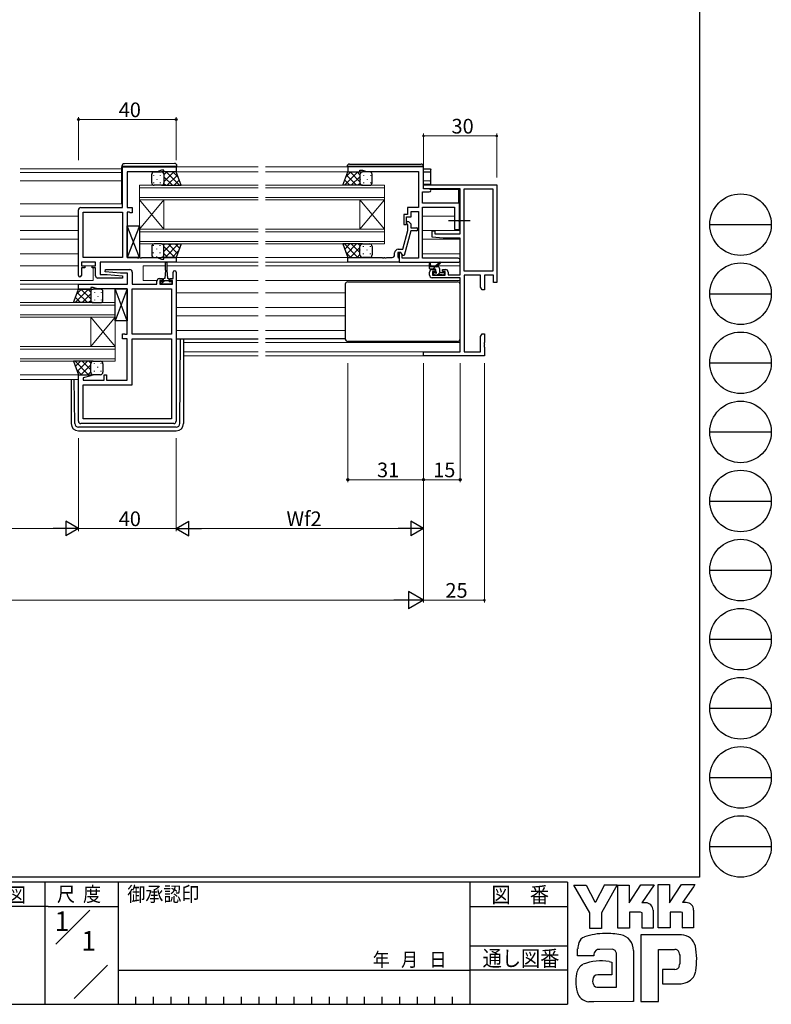
# Model space of a CAD drawing. Extents: x 0 to 1133, y 0 to 806.
# Drawn here: x 826 to 1133, y 0 to 403 of the extents above; entities that cross this region are included whole.
import ezdxf
from ezdxf.enums import TextEntityAlignment as Align

# ---------------------------------------------------------------- set-up
doc = ezdxf.new("R2010")
doc.units = 0
doc.linetypes.add('YCENTER_1', pattern=[13, 10, -1, 1, -1])
doc.layers.add('USER1', color=3, linetype='CONTINUOUS')
doc.layers.add('YKK_ZWAK', color=7, linetype='CONTINUOUS')
for name, color, linetype, lineweight in [('YKK_11', 7, 'CONTINUOUS', 30), ('YKK_12', 2, 'CONTINUOUS', 13), ('YKK_13', 4, 'CONTINUOUS', 30), ('YKK_D', 6, 'CONTINUOUS', 13)]:
    doc.layers.add(name, color=color, linetype=linetype, lineweight=lineweight)
doc.styles.get("Standard").update_dxf_attribs({"font": 'ROMANS.SHX', "bigfont": 'EXTFONT.SHX'})
doc.styles.add('YKK_OSSTYLE1', font='romans.shx', dxfattribs={"width": 0.9, "bigfont": 'EXTFONT.SHX'})

# ---------------------------------------------------------------- blocks, each defined once
blk = doc.blocks.new('A201')
at = {"layer": 'YKK_ZWAK', "color": 254, "linetype": 'Continuous'}
for p, q in [((571, 410), (571, 35)), ((571, 35), (21, 35)), ((544, 34), (21, 34)), ((437, 34), (437, 9)), ((452, 34), (452, 9)), ((524, 34), (524, 9)), ((544, 34), (544, 9)), ((548.59, 27.71), (545.31, 33.35)), ((545.31, 33.35), (547.82, 33.35)), ((547.82, 33.35), (549.62, 29.99)), ((551.6, 33.43), (549.77, 29.88)), ((554.19, 33.43), (550.95, 27.7)), ((551.6, 33.43), (554.19, 33.43)), ((554.33, 24.55), (554.33, 33.41)), ((554.33, 33.41), (556.63, 33.41)), ((556.63, 29.77), (559.04, 33.45)), ((556.63, 33.41), (556.63, 29.77)), ((559.04, 33.45), (561.77, 33.45)), ((561.77, 33.45), (559.24, 29.78)), ((562.55, 24.63), (562.55, 33.49)), ((562.55, 33.49), (564.89, 33.49)), ((564.89, 29.78), (567.34, 33.49)), ((564.89, 33.49), (564.89, 29.78)), ((567.34, 33.49), (570.04, 33.49)), ((569.77, 33.02), (567.54, 29.84)), ((570.04, 33.49), (569.77, 33.02)), ((549.62, 29.99), (549.77, 29.88)), ((559.99, 29.78), (559.24, 29.78)), ((561.53, 28.24), (561.53, 24.61)), ((568.29, 29.84), (567.54, 29.84)), ((569.83, 28.24), (569.83, 24.65)), ((548.59, 24.53), (548.59, 27.71)), ((550.95, 27.7), (550.95, 24.53)), ((558.98, 27.87), (556.7, 27.87)), ((556.7, 27.87), (556.7, 24.55)), ((559.29, 27.75), (558.98, 27.87)), ((559.29, 24.61), (559.29, 27.75)), ((567.26, 27.89), (564.99, 27.89)), ((564.99, 27.89), (564.99, 24.63)), ((567.57, 27.77), (567.26, 27.89)), ((567.57, 24.65), (567.57, 27.77)), ((550.95, 24.53), (548.59, 24.53)), ((556.7, 24.55), (554.33, 24.55)), ((561.53, 24.61), (559.29, 24.61)), ((564.99, 24.63), (562.55, 24.63)), ((567.57, 24.68), (567.61, 24.65)), ((569.83, 24.65), (567.57, 24.65)), ((559.02, 23.22), (559.02, 9.57)), ((567.3, 23.22), (559.02, 23.22)), ((524, 21), (544, 21)), ((546.08, 18.95), (546.08, 20.33)), ((553.25, 20.28), (550.61, 20.23)), ((562.61, 9.57), (562.61, 20.24)), ((562.61, 20.24), (565.93, 20.24)), ((549.41, 18.95), (546.08, 18.95)), ((554.02, 12.52), (554.02, 19.47)), ((557.51, 20.01), (557.51, 9.59)), ((566.98, 19.17), (566.99, 17.29)), ((552.55, 17.73), (553.05, 17.62)), ((553.05, 17.62), (553.05, 15.05)), ((566.01, 16.15), (563.48, 16.15)), ((563.48, 16.15), (563.48, 13.2)), ((452, 16), (524, 16)), ((553.05, 15.05), (550.2, 15.05)), ((550, 12.52), (554.02, 12.52)), ((553.71, 12.52), (553.96, 12.52)), ((554.02, 12.52), (554.02, 12.52)), ((563.48, 13.2), (567.28, 13.2)), ((567.28, 13.2), (568.06, 13.37)), ((21, 9), (544, 9)), ((549.41, 9.53), (548.34, 9.53)), ((557.28, 9.55), (549.41, 9.53)), ((557.51, 9.59), (557.28, 9.55)), ((559.02, 9.57), (562.05, 9.57)), ((562.05, 9.57), (562.61, 9.57))]:
    blk.add_line(p, q, dxfattribs=at)
at = {"layer": 'YKK_ZWAK', "color": 8, "linetype": 'Continuous'}
for p, q in [((573.13, 168.56), (585.73, 168.56)), ((573.13, 154.42), (585.73, 154.42)), ((573.13, 140.28), (585.73, 140.28)), ((573.13, 126.14), (585.73, 126.14)), ((573.13, 112), (585.73, 112)), ((573.13, 97.86), (585.73, 97.86)), ((573.13, 83.72), (585.73, 83.72)), ((573.13, 69.58), (585.73, 69.58)), ((573.13, 55.44), (585.73, 55.44)), ((573.13, 41.3), (585.73, 41.3))]:
    blk.add_line(p, q, dxfattribs=at)
at = {"layer": 'YKK_ZWAK', "color": 131, "linetype": 'Continuous'}
for p, q in [((437.7, 29), (389, 29)), ((437.7, 29), (452, 29)), ((439.26, 21.33), (446.19, 28.25)), ((524, 29), (544, 29)), ((443.05, 10.18), (449.85, 16.98)), ((544, 16), (524, 16)), ((455.6, 10.5), (455.6, 9)), ((459.2, 10.5), (459.2, 9)), ((462.8, 10.5), (462.8, 9)), ((466.4, 10.5), (466.4, 9)), ((470, 10.5), (470, 9)), ((473.6, 10.5), (473.6, 9)), ((477.2, 10.5), (477.2, 9)), ((480.8, 10.5), (480.8, 9)), ((484.4, 10.5), (484.4, 9)), ((488, 10.5), (488, 9)), ((491.6, 10.5), (491.6, 9)), ((495.2, 10.5), (495.2, 9)), ((498.8, 10.5), (498.8, 9)), ((502.4, 10.5), (502.4, 9)), ((506, 10.5), (506, 9)), ((509.6, 10.5), (509.6, 9)), ((513.2, 10.5), (513.2, 9)), ((516.8, 10.5), (516.8, 9)), ((520.4, 10.5), (520.4, 9))]:
    blk.add_line(p, q, dxfattribs=at)
at = {"layer": 'YKK_ZWAK', "color": 8, "linetype": 'Continuous'}
for centre in [(579.43, 168.56), (579.43, 154.42), (579.43, 140.28), (579.43, 126.14), (579.43, 112), (579.43, 97.86), (579.43, 83.72), (579.43, 69.58), (579.43, 55.44), (579.43, 41.3)]:
    blk.add_circle(centre, 6.3, dxfattribs=at)
at = {"layer": 'YKK_ZWAK', "color": 254, "linetype": 'Continuous'}
for centre, radius, start, end in [((559.99, 28.24), 1.54, 0.0017, 89.996), ((568.29, 28.29), 1.54, 0.0017, 89.996), ((548, 21.1), 1.75, 109.0213, 161.5126), ((551.66, 10.86), 12.63, 89.8916, 109.3085), ((552.03, 8.67), 14.82, 78.7801, 91.4694), ((554.38, 20.07), 3.18, 40.6642, 80.3169), ((567.19, 20.11), 3.1, 14.4457, 87.0875), ((549.69, 20.31), 3.6, 158.4108, 179.7178), ((550.51, 19.02), 1.21, 85.5055, 126.7804), ((552.9, 19.18), 1.16, 14.7552, 72.4499), ((554.22, 20.08), 3.29, 358.7806, 38.7656), ((566.05, 19.37), 0.878, 16.4312, 96.9166), ((555.55, 18.15), 14.9, 350.9903, 10.6762), ((550.91, 18.99), 1.51, 138.4638, 181.7136), ((564.38, 18.85), 2.62, 4.9342, 17.0355), ((548.59, 14.77), 2.79, 121.8271, 169.0847), ((550.8, 8.39), 9.51, 79.381, 112.0583), ((566.01, 17.08), 0.933, 269.9547, 342.9014), ((564.36, 17.54), 2.64, 343.6902, 354.7536), ((553.61, 13.72), 7.92, 168.7637, 199.8008), ((550.21, 14.01), 1.03, 90.3395, 178.0364), ((567.24, 16.32), 3.07, 285.4429, 349.9045), ((550.84, 13.77), 1.69, 171.082, 216.7192), ((550.18, 13.6), 1.09, 230.9728, 260.7549), ((548.6, 12.25), 2.73, 207.3144, 263.5946)]:
    blk.add_arc(centre, radius, start, end, dxfattribs=at)
at = {"layer": 'YKK_ZWAK', "color": 131, "linetype": 'Continuous', "style": 'YKK_OSSTYLE1', "width": 0.9}
for s, height, p in [('作  図', 3, (424.09, 29.88)), ('尺  度', 3, (439.51, 30.04)), ('御承認印', 3, (453.91, 30.05)), ('図\u3000番', 3.2, (528.43, 29.81)), ('通し図番', 3.2, (526.63, 16.8)), ('年   月   日', 2.828, (504.13, 16.74))]:
    blk.add_text(s, height=height, dxfattribs=at).set_placement(p)

msp = doc.modelspace()

# ---------------------------------------------------------------- linework, layer by layer
at = {"layer": 'YKK_11', "linetype": 'ByBlock', "lineweight": -2, "ltscale": 0.5}
for p, q in [((867.79, 326.11), (867.79, 342.71)), ((867.79, 342.71), (889.79, 342.71)), ((889.79, 342.71), (889.79, 340.71)), ((991.04, 342.71), (960.04, 342.71)), ((960.04, 342.71), (960.04, 340.71)), ((991.04, 333.71), (991.04, 342.71)), ((882.06, 340.78), (869.79, 340.78)), ((869.79, 340.78), (869.79, 326.11)), ((883.79, 341.41), (882.06, 340.78)), ((884.79, 341.41), (883.79, 341.41)), ((884.79, 340.71), (884.79, 341.41)), ((889.79, 340.71), (884.79, 340.71)), ((960.04, 340.71), (965.04, 340.71)), ((965.04, 340.71), (965.04, 341.41)), ((965.04, 341.41), (966.04, 341.41)), ((966.04, 341.41), (967.69, 340.81)), ((967.69, 340.81), (974.08, 340.81)), ((974.08, 340.81), (974.26, 340.93)), ((974.26, 340.93), (974.81, 340.93)), ((974.81, 340.93), (975, 340.81)), ((975, 340.81), (975.08, 340.81)), ((975.08, 340.81), (975.26, 340.93)), ((975.26, 340.93), (975.81, 340.93)), ((975.81, 340.93), (976, 340.81)), ((976, 340.81), (989.04, 340.81)), ((989.04, 340.81), (989.04, 326.11)), ((990.67, 327.91), (990.67, 332.51)), ((990.67, 332.51), (993.44, 332.51)), ((993.44, 333.71), (991.04, 333.71)), ((1005.74, 327.91), (990.67, 327.91)), ((1005.74, 321.07), (1005.74, 327.91)), ((849.79, 298.31), (849.79, 325.11)), ((850.79, 326.11), (867.79, 326.11)), ((851.72, 305.64), (851.72, 324.18)), ((851.72, 324.18), (867.79, 324.18)), ((867.79, 324.18), (867.79, 305.64)), ((867.79, 324.18), (867.79, 305.64)), ((869.79, 326.11), (871.79, 326.11)), ((870.66, 324.18), (869.79, 324.18)), ((869.79, 324.18), (869.79, 305.64)), ((870.83, 324.1), (870.66, 324.18)), ((870.99, 324.01), (870.83, 324.1)), ((871.79, 324.01), (870.99, 324.01)), ((871.79, 326.11), (871.79, 324.01)), ((984.54, 323.31), (983.04, 323.31)), ((983.04, 323.31), (983.04, 319.11)), ((989.04, 326.11), (984.54, 326.11)), ((984.54, 326.11), (984.54, 323.31)), ((986.04, 322.31), (986.04, 324.48)), ((986.04, 324.48), (989.04, 324.48)), ((989.04, 324.48), (989.04, 305.34)), ((990.67, 305.34), (990.67, 326.28)), ((990.67, 326.28), (1003.74, 326.28)), ((1003.74, 326.28), (1003.74, 317.11)), ((983.04, 319.11), (984.04, 319.11)), ((984.04, 319.11), (984.04, 322.31)), ((984.04, 322.31), (986.04, 322.31)), ((984.64, 318.97), (984.21, 319.39)), ((984.64, 316.78), (984.64, 318.97)), ((985.06, 320.24), (985.84, 319.46)), ((985.84, 319.46), (985.84, 317.81)), ((1005.62, 320.89), (1005.74, 321.07)), ((1005.62, 320.34), (1005.62, 320.89)), ((1005.74, 320.16), (1005.62, 320.34)), ((1005.74, 317.11), (1005.74, 320.16)), ((982.56, 309.01), (984.64, 316.78)), ((985.84, 316.61), (983.13, 306.51)), ((985.84, 317.81), (988.24, 317.81)), ((988.24, 316.61), (985.84, 316.61)), ((1003.74, 317.11), (1005.74, 317.11)), ((979.24, 306.71), (979.24, 307.51)), ((981.84, 307.71), (980.54, 307.71)), ((980.54, 307.71), (980.54, 305.91)), ((980.74, 309.01), (982.56, 309.01)), ((981.84, 307.71), (981.04, 307.71)), ((981.04, 307.71), (981.04, 303.71)), ((982.34, 306.85), (981.84, 307.71)), ((982.53, 306.51), (981.84, 307.71)), ((982.34, 305.34), (982.34, 306.85)), ((983.13, 306.51), (982.53, 306.51)), ((856.79, 303.71), (850.99, 303.71)), ((850.99, 303.71), (850.99, 302.21)), ((867.79, 305.64), (851.72, 305.64)), ((856.79, 302.21), (856.79, 303.71)), ((889.79, 303.71), (858.72, 303.71)), ((858.72, 303.71), (858.72, 298.71)), ((869.79, 305.64), (873.83, 305.64)), ((873.83, 305.64), (874.01, 305.52)), ((874.01, 305.52), (874.56, 305.52)), ((874.56, 305.52), (874.75, 305.64)), ((874.75, 305.64), (874.83, 305.64)), ((874.83, 305.64), (875.01, 305.52)), ((875.01, 305.52), (875.56, 305.52)), ((875.56, 305.52), (875.75, 305.64)), ((875.75, 305.64), (882.06, 305.64)), ((882.06, 305.64), (883.79, 305.01)), ((883.79, 305.01), (884.79, 305.01)), ((884.79, 305.01), (884.79, 305.71)), ((884.79, 305.71), (889.79, 305.71)), ((889.79, 305.71), (889.79, 303.71)), ((960.04, 303.71), (960.04, 305.71)), ((960.04, 305.71), (974.08, 305.71)), ((981.04, 303.71), (960.04, 303.71)), ((974.08, 305.71), (974.26, 305.59)), ((974.26, 305.59), (974.81, 305.59)), ((974.81, 305.59), (975, 305.71)), ((975, 305.71), (975.08, 305.71)), ((975.08, 305.71), (975.26, 305.59)), ((975.26, 305.59), (975.81, 305.59)), ((975.81, 305.59), (976, 305.71)), ((976, 305.71), (978.24, 305.71)), ((980.54, 305.91), (980.74, 305.71)), ((980.74, 305.71), (981.04, 305.41)), ((981.04, 305.41), (981.04, 303.71)), ((981.04, 303.71), (1005.22, 303.71)), ((989.04, 305.34), (982.34, 305.34)), ((1005.22, 305.34), (990.67, 305.34)), ((850.99, 302.21), (852.39, 302.21)), ((852.39, 301.41), (850.99, 301.41)), ((850.99, 301.41), (850.99, 298.31)), ((852.39, 302.21), (852.39, 301.41)), ((855.39, 301.41), (855.39, 302.21)), ((855.39, 302.21), (856.79, 302.21)), ((856.79, 301.41), (855.39, 301.41)), ((856.79, 298.21), (856.79, 301.41)), ((858.72, 298.71), (861.6, 298.71)), ((860.77, 299.76), (860.81, 300.71)), ((866.98, 299.21), (860.77, 299.76)), ((860.81, 300.71), (870.79, 300.71)), ((861.6, 298.71), (867.81, 298.17)), ((869.86, 299.21), (866.98, 299.21)), ((869.86, 294.71), (869.86, 299.21)), ((871.79, 299.71), (871.79, 294.71)), ((888.59, 297.01), (888.59, 299.61)), ((889.79, 299.61), (889.79, 238.71)), ((849.79, 292.71), (849.79, 294.71)), ((849.79, 294.71), (869.86, 294.71)), ((867.77, 297.21), (857.79, 297.21)), ((867.81, 298.17), (867.77, 297.21)), ((871.79, 294.71), (881.89, 294.71)), ((881.89, 294.71), (881.89, 296.01)), ((882.89, 297.01), (884.19, 297.01)), ((884.19, 296.21), (883.09, 296.21)), ((883.09, 296.21), (883.09, 294.71)), ((883.09, 294.71), (888.29, 294.71)), ((884.19, 297.01), (884.19, 296.21)), ((887.19, 296.21), (887.19, 297.01)), ((887.19, 297.01), (888.59, 297.01)), ((888.29, 296.21), (887.19, 296.21)), ((888.29, 294.71), (888.29, 296.21)), ((854.79, 292.71), (849.79, 292.71)), ((855.79, 293.41), (854.79, 293.41)), ((854.79, 293.41), (854.79, 292.71)), ((857.52, 292.78), (855.79, 293.41)), ((863.83, 292.78), (857.52, 292.78)), ((864.01, 292.9), (863.83, 292.78)), ((864.56, 292.9), (864.01, 292.9)), ((864.75, 292.78), (864.56, 292.9)), ((864.83, 292.78), (864.75, 292.78)), ((865.01, 292.9), (864.83, 292.78)), ((865.56, 292.9), (865.01, 292.9)), ((865.75, 292.78), (865.56, 292.9)), ((869.79, 292.78), (865.75, 292.78)), ((869.79, 274.24), (869.79, 292.78)), ((871.79, 274.24), (871.79, 292.78)), ((871.79, 292.78), (887.86, 292.78)), ((887.86, 292.78), (887.86, 274.24)), ((887.86, 292.78), (887.86, 274.24)), ((867.79, 272.31), (867.79, 274.41)), ((867.79, 274.41), (868.59, 274.41)), ((868.59, 274.41), (868.75, 274.33)), ((868.75, 274.33), (868.92, 274.24)), ((868.92, 274.24), (869.79, 274.24)), ((887.86, 274.24), (871.79, 274.24)), ((869.79, 272.31), (867.79, 272.31)), ((869.79, 255.44), (869.79, 272.31)), ((871.79, 253.51), (871.79, 272.31)), ((871.79, 272.31), (887.86, 272.31)), ((887.86, 272.31), (887.86, 239.64)), ((849.79, 238.71), (849.79, 257.71)), ((849.79, 257.71), (854.75, 257.71)), ((854.82, 257.19), (851.72, 256.36)), ((851.72, 256.36), (851.72, 255.44)), ((851.72, 255.44), (860.29, 255.44)), ((854.75, 257.71), (854.82, 257.19)), ((860.29, 255.44), (860.29, 257.71)), ((860.29, 257.71), (861.29, 257.71)), ((861.29, 257.71), (861.29, 255.44)), ((861.29, 255.44), (869.79, 255.44)), ((851.72, 239.64), (851.72, 253.51)), ((851.72, 253.51), (871.79, 253.51)), ((887.86, 239.64), (851.72, 239.64)), ((887.86, 239.64), (851.72, 239.64)), ((888.79, 237.71), (850.79, 237.71))]:
    msp.add_line(p, q, dxfattribs=at)
at = {"layer": 'YKK_11', "color": 0, "linetype": 'ByBlock', "lineweight": -2}
for p, q in [((991.04, 333.78), (991.04, 335.41)), ((991.04, 335.41), (1021.04, 335.41)), ((1021.04, 335.41), (1021.04, 295.41)), ((1006.04, 333.78), (991.04, 333.78)), ((1006.04, 315.31), (1006.04, 333.78)), ((1007.67, 300.04), (1007.67, 333.78)), ((1007.67, 333.78), (1019.41, 333.78)), ((1019.41, 333.78), (1019.41, 300.04)), ((1019.41, 333.78), (1019.41, 300.04)), ((994.54, 314.01), (994.54, 316.61)), ((994.54, 316.61), (995.74, 316.61)), ((995.74, 316.61), (995.74, 315.31)), ((995.74, 315.31), (1006.04, 315.31)), ((999.04, 313.61), (994.54, 314.01)), ((1006.04, 313.61), (999.04, 313.61)), ((1006.04, 298.61), (1006.04, 313.61)), ((993.54, 298.41), (993.54, 299.71)), ((994.54, 300.71), (995.84, 300.71)), ((995.84, 299.91), (994.74, 299.91)), ((994.74, 299.91), (994.74, 298.41)), ((994.74, 298.41), (999.94, 298.41)), ((995.84, 300.71), (995.84, 299.91)), ((998.84, 299.91), (998.84, 300.71)), ((998.84, 300.71), (1000.14, 300.71)), ((999.94, 299.91), (998.84, 299.91)), ((999.94, 298.41), (999.94, 299.91)), ((1001.14, 299.71), (1001.14, 298.61)), ((1001.14, 298.61), (1006.04, 298.61)), ((1019.41, 300.04), (1007.67, 300.04)), ((1014.41, 298.41), (1007.67, 298.41)), ((1007.67, 298.41), (1007.67, 267.04)), ((1014.41, 293.5), (1014.41, 298.41)), ((1019.74, 298.41), (1016.04, 298.41)), ((1016.04, 298.41), (1016.04, 292.41)), ((1019.74, 295.41), (1019.74, 298.41)), ((1006.04, 297.41), (994.54, 297.41)), ((1006.04, 267.04), (1006.04, 297.41)), ((1021.04, 295.41), (1019.74, 295.41)), ((1015.04, 292.41), (1014.41, 293.5)), ((1016.04, 292.41), (1015.04, 292.41)), ((1014.41, 273.32), (1015.04, 274.41)), ((1015.04, 274.41), (1016.04, 274.41)), ((1016.04, 274.41), (1016.04, 270.87)), ((1014.41, 267.04), (1014.41, 273.32)), ((1016.04, 270.87), (1015.92, 270.69)), ((1015.92, 270.69), (1015.92, 270.14)), ((1015.92, 270.14), (1016.04, 269.96)), ((991.04, 265.41), (991.04, 267.04)), ((991.04, 267.04), (1006.04, 267.04)), ((1007.67, 267.04), (1014.41, 267.04)), ((1016.04, 269.87), (1015.92, 269.69)), ((1015.92, 269.69), (1015.92, 269.14)), ((1015.92, 269.14), (1016.04, 268.96)), ((1016.04, 269.96), (1016.04, 269.87)), ((1016.04, 268.96), (1016.04, 265.41)), ((1016.04, 265.41), (991.04, 265.41))]:
    msp.add_line(p, q, dxfattribs=at)
at = {"layer": 'YKK_11', "linetype": 'ByBlock', "lineweight": -2, "ltscale": 0.5}
for centre, radius, start, end in [((993.44, 333.11), 0.6, 270, 90), ((850.79, 325.11), 1, 90, 180), ((984.64, 319.81), 0.6, 45, 225), ((988.24, 317.21), 0.6, 270, 90), ((978.24, 306.71), 1, 270, 360), ((980.74, 307.51), 1.5, 90, 180), ((1005.22, 304.53), 0.815, 270, 90), ((850.39, 298.31), 0.6, 180, 0), ((870.79, 299.71), 1, 0, 90), ((889.19, 299.61), 0.6, 360, 180), ((857.79, 298.21), 1, 180, 270), ((882.89, 296.01), 1, 90, 180), ((850.79, 238.71), 1, 180, 270), ((888.79, 238.71), 1, 270, 360)]:
    msp.add_arc(centre, radius, start, end, dxfattribs=at)
at = {"layer": 'YKK_11', "color": 0, "linetype": 'ByBlock', "lineweight": -2}
for centre, start, end in [((994.54, 299.71), 90, 180), ((994.54, 298.41), 180, 270), ((1000.14, 299.71), 0, 90)]:
    msp.add_arc(centre, 1, start, end, dxfattribs=at)
at = {"layer": 'YKK_12', "ltscale": 1.5}
for p, q in [((889.49, 342.71), (923.41, 342.71)), ((960.34, 342.71), (926.41, 342.71)), ((867.59, 341.91), (825.91, 341.91)), ((867.59, 340.51), (825.91, 340.51)), ((889.79, 340.71), (923.41, 340.71)), ((960.54, 340.71), (926.41, 340.71)), ((867.59, 337.01), (825.91, 337.01)), ((874.79, 329.21), (874.79, 335.21)), ((874.79, 335.21), (923.41, 335.21)), ((975.04, 335.21), (926.41, 335.21)), ((975.04, 335.21), (975.04, 329.21)), ((874.79, 334.21), (923.41, 334.21)), ((975.04, 334.21), (926.41, 334.21)), ((867.72, 327.61), (825.91, 327.61)), ((874.79, 330.21), (923.41, 330.21)), ((874.79, 329.21), (874.79, 317.21)), ((874.79, 329.21), (884.79, 317.21)), ((874.79, 317.21), (884.79, 329.21)), ((874.79, 329.21), (923.41, 329.21)), ((884.79, 329.21), (884.79, 317.21)), ((975.04, 330.21), (926.41, 330.21)), ((975.04, 329.21), (926.41, 329.21)), ((965.04, 329.21), (965.04, 317.21)), ((975.04, 329.21), (965.04, 317.21)), ((975.04, 317.21), (965.04, 329.21)), ((975.04, 329.21), (975.04, 317.21)), ((849.79, 322.61), (825.91, 322.61)), ((1003.74, 322.61), (990.67, 322.61)), ((1006.04, 322.61), (1005.74, 322.61)), ((849.79, 316.66), (825.91, 316.66)), ((874.79, 311.21), (874.79, 317.21)), ((874.79, 317.21), (923.41, 317.21)), ((874.79, 316.21), (923.41, 316.21)), ((975.04, 317.21), (926.41, 317.21)), ((975.04, 316.21), (926.41, 316.21)), ((975.04, 317.21), (975.04, 311.21)), ((1006.04, 316.66), (990.67, 316.66)), ((849.79, 313.17), (825.91, 313.17)), ((874.79, 312.21), (923.41, 312.21)), ((874.79, 311.21), (923.41, 311.21)), ((975.04, 312.21), (926.41, 312.21)), ((975.04, 311.21), (926.41, 311.21)), ((1006.04, 313.17), (990.67, 313.17)), ((849.79, 307.21), (825.91, 307.21)), ((1006.04, 307.21), (990.67, 307.21)), ((923.41, 305.71), (889.29, 305.71)), ((889.49, 303.71), (923.41, 303.71)), ((960.49, 305.71), (926.41, 305.71)), ((960.34, 303.71), (926.41, 303.71)), ((849.79, 302.21), (825.91, 302.21)), ((855.79, 302.21), (852.09, 302.21)), ((855.79, 301.41), (855.79, 296.21)), ((885.44, 302.21), (876.29, 302.21)), ((876.29, 302.21), (876.29, 296.21)), ((903.79, 302.21), (885.94, 302.21)), ((903.79, 302.21), (923.41, 302.21)), ((993.54, 302.21), (926.41, 302.21)), ((995.83, 302.21), (993.98, 302.21)), ((1006.04, 302.21), (996.43, 302.21)), ((855.79, 296.21), (825.91, 296.21)), ((850.09, 294.71), (825.91, 294.71)), ((876.29, 296.21), (881.91, 296.21)), ((889.79, 296.21), (923.41, 296.21)), ((1006.04, 296.21), (926.41, 296.21)), ((850.29, 292.71), (825.91, 292.71)), ((889.79, 291.21), (923.41, 291.21)), ((959.04, 291.21), (926.41, 291.21)), ((864.79, 287.21), (825.91, 287.21)), ((864.79, 286.21), (825.91, 286.21)), ((864.79, 287.21), (864.79, 281.21)), ((864.79, 282.21), (825.91, 282.21)), ((889.79, 285.26), (923.41, 285.26)), ((959.04, 285.26), (926.41, 285.26)), ((864.79, 281.21), (825.91, 281.21)), ((854.79, 281.21), (854.79, 269.21)), ((864.79, 281.21), (854.79, 269.21)), ((864.79, 269.21), (854.79, 281.21)), ((864.79, 281.21), (864.79, 269.21)), ((889.79, 281.77), (923.41, 281.77)), ((959.04, 281.77), (926.41, 281.77)), ((889.79, 275.81), (923.41, 275.81)), ((959.04, 275.81), (926.41, 275.81)), ((892.79, 270.81), (923.41, 270.81)), ((1006.04, 270.81), (926.41, 270.81)), ((864.79, 269.21), (825.91, 269.21)), ((864.79, 268.21), (825.91, 268.21)), ((864.79, 269.21), (864.79, 263.21)), ((892.79, 267.04), (923.41, 267.04)), ((1005.74, 267.04), (926.41, 267.04)), ((864.79, 264.21), (825.91, 264.21)), ((864.79, 263.21), (825.91, 263.21)), ((892.79, 265.41), (923.41, 265.41)), ((991.34, 265.41), (926.41, 265.41)), ((850.29, 257.71), (825.91, 257.71)), ((849.79, 255.71), (825.91, 255.71))]:
    msp.add_line(p, q, dxfattribs=at)
at = {"layer": 'YKK_13', "ltscale": 1.5}
for p, q in [((867.59, 343.02), (867.59, 343.01)), ((867.59, 343.01), (868.08, 343.01)), ((867.59, 343.01), (867.59, 342.71)), ((867.59, 327.71), (867.59, 342.71)), ((868.08, 343.01), (889.58, 343.01)), ((889.08, 344.2), (868.58, 344.02)), ((889.58, 343.01), (890.09, 343.01)), ((890.09, 343.01), (890.09, 343.2)), ((890.09, 342.71), (890.09, 343.01)), ((960.24, 342.91), (959.74, 342.91)), ((959.74, 342.91), (959.74, 342.71)), ((990.54, 342.91), (960.24, 342.91)), ((960.74, 343.91), (990.04, 343.91)), ((991.04, 342.91), (990.54, 342.91)), ((991.04, 341.99), (991.04, 342.91)), ((879.79, 336.21), (879.79, 339.71)), ((880.79, 340.71), (883.79, 340.71)), ((889.79, 340.71), (883.79, 340.71)), ((884.79, 339.71), (884.79, 336.21)), ((884.79, 339.71), (884.79, 336.21)), ((891.79, 335.21), (889.79, 340.71)), ((958.04, 335.21), (960.04, 340.71)), ((960.04, 340.71), (966.04, 340.71)), ((965.04, 339.71), (965.04, 336.21)), ((965.04, 339.71), (965.04, 336.21)), ((969.04, 340.71), (966.04, 340.71)), ((970.04, 336.21), (970.04, 339.71)), ((991.09, 342.01), (991.04, 342.01)), ((991.04, 340.68), (991.09, 340.68)), ((993.74, 340.6), (991.04, 340.55)), ((994.04, 340.98), (994.04, 341.62)), ((994.04, 340.89), (994.04, 340.98)), ((994.04, 336.63), (994.04, 340.89)), ((883.79, 335.21), (880.79, 335.21)), ((883.79, 335.21), (891.79, 335.21)), ((966.04, 335.21), (958.04, 335.21)), ((966.04, 335.21), (969.04, 335.21)), ((991.07, 336.98), (991.04, 336.98)), ((991.04, 335.62), (991.07, 335.62)), ((993.74, 336.93), (991.07, 336.98)), ((991.07, 335.62), (994.04, 335.67)), ((994.04, 335.67), (994.04, 336.63)), ((993.81, 333.59), (1005.54, 333.48)), ((1005.54, 328.36), (1005.54, 333.48)), ((1005.54, 327.9), (1005.54, 328.36)), ((874.79, 305.64), (869.79, 318.64)), ((874.79, 318.64), (869.79, 305.64)), ((869.79, 305.64), (869.79, 318.64)), ((869.79, 318.64), (874.79, 318.64)), ((874.79, 318.64), (874.79, 305.64)), ((883.79, 311.21), (880.79, 311.21)), ((883.79, 311.21), (891.79, 311.21)), ((891.79, 311.21), (889.79, 305.71)), ((966.04, 311.21), (958.04, 311.21)), ((958.04, 311.21), (960.04, 305.71)), ((966.04, 311.21), (969.04, 311.21)), ((879.79, 310.21), (879.79, 306.71)), ((884.79, 306.71), (884.79, 310.21)), ((884.79, 306.71), (884.79, 310.21)), ((965.04, 306.71), (965.04, 310.21)), ((965.04, 306.71), (965.04, 310.21)), ((970.04, 310.21), (970.04, 306.71)), ((874.79, 305.64), (869.79, 305.64)), ((880.79, 305.71), (883.79, 305.71)), ((889.79, 305.71), (883.79, 305.71)), ((885.44, 300.51), (885.44, 303.46)), ((885.94, 303.46), (885.94, 300.51)), ((960.04, 305.71), (966.04, 305.71)), ((969.04, 305.71), (966.04, 305.71)), ((993.54, 301.21), (993.54, 303.21)), ((993.84, 303.04), (994.04, 301.91)), ((995.44, 301.91), (997.66, 303.6)), ((996.04, 301.91), (997.86, 303.31)), ((885.44, 300.51), (885.19, 297.01)), ((885.94, 300.51), (886.19, 297.01)), ((996.74, 301.91), (993.54, 301.91)), ((995.84, 300.91), (993.84, 300.91)), ((995.63, 298.5), (995.13, 299)), ((995.34, 299.51), (995.68, 299.51)), ((996.44, 298.41), (995.84, 298.41)), ((996.14, 299.97), (996.14, 300.61)), ((998.74, 298.61), (996.64, 298.61)), ((997.74, 299.81), (997.74, 300.91)), ((998.04, 299.51), (999.44, 299.51)), ((999.44, 298.41), (998.94, 298.41)), ((999.74, 299.21), (999.74, 298.71)), ((883.39, 294.71), (883.39, 295.81)), ((883.39, 295.81), (884.44, 295.81)), ((887.99, 294.71), (883.39, 294.71)), ((884.44, 296.61), (884.44, 295.81)), ((884.44, 296.31), (886.94, 296.31)), ((885.19, 297.01), (884.84, 297.01)), ((886.54, 297.01), (886.19, 297.01)), ((886.94, 295.81), (886.94, 296.61)), ((886.94, 295.81), (887.99, 295.81)), ((887.99, 295.81), (887.99, 294.71)), ((959.04, 294.71), (959.04, 272.31)), ((960.04, 295.71), (1005.04, 295.71)), ((1006.04, 272.31), (1006.04, 294.71)), ((847.79, 287.21), (849.79, 292.71)), ((849.79, 292.71), (855.79, 292.71)), ((854.79, 291.71), (854.79, 288.21)), ((854.79, 291.71), (854.79, 288.21)), ((858.79, 292.71), (855.79, 292.71)), ((859.79, 288.21), (859.79, 291.71)), ((869.79, 279.78), (864.79, 292.78)), ((869.79, 292.78), (864.79, 279.78)), ((864.79, 279.78), (864.79, 292.78)), ((864.79, 292.78), (869.79, 292.78)), ((869.79, 292.78), (869.79, 279.78)), ((855.79, 287.21), (847.79, 287.21)), ((855.79, 287.21), (858.79, 287.21)), ((869.79, 279.78), (864.79, 279.78)), ((889.79, 272.31), (923.41, 272.31)), ((891.3, 237.71), (891.58, 272.31)), ((892.79, 272.31), (892.79, 237.71)), ((959.04, 272.31), (926.41, 272.31)), ((1005.04, 271.31), (960.04, 271.31)), ((855.79, 263.21), (847.79, 263.21)), ((847.79, 263.21), (849.79, 257.71)), ((854.79, 258.71), (854.79, 262.21)), ((854.79, 258.71), (854.79, 262.21)), ((855.79, 263.21), (858.79, 263.21)), ((859.79, 262.21), (859.79, 258.71)), ((846.79, 255.71), (846.79, 237.71)), ((848.28, 237.71), (848.09, 255.71)), ((849.79, 257.71), (855.79, 257.71)), ((858.79, 257.71), (855.79, 257.71)), ((889.8, 236.21), (849.78, 236.21)), ((849.79, 234.71), (889.79, 234.71))]:
    msp.add_line(p, q, dxfattribs=at)
at = {"layer": 'YKK_13', "linetype": 'Continuous', "ltscale": 1.5}
for p, q in [((880.45, 339.38), (880.45, 339.18)), ((881.87, 340.71), (881.87, 340.59)), ((883.28, 339.38), (883.28, 339.18)), ((884.79, 339.52), (885.98, 340.71)), ((884.79, 336.69), (888.81, 340.71)), ((884.79, 338.75), (888.33, 335.21)), ((885.66, 340.71), (891.16, 335.21)), ((886.14, 335.21), (890.28, 339.36)), ((888.49, 340.71), (890.53, 338.67)), ((964.17, 340.71), (958.67, 335.21)), ((961.34, 340.71), (959.29, 338.67)), ((963.69, 335.21), (959.55, 339.36)), ((965.04, 336.69), (961.02, 340.71)), ((965.04, 338.75), (961.5, 335.21)), ((965.04, 339.52), (963.85, 340.71)), ((966.54, 339.38), (966.54, 339.18)), ((967.96, 340.71), (967.96, 340.59)), ((969.37, 339.38), (969.37, 339.18)), ((880.45, 336.35), (880.45, 336.15)), ((881.87, 337.76), (881.87, 337.56)), ((883.28, 336.35), (883.28, 336.15)), ((884.7, 337.76), (884.7, 337.56)), ((884.76, 335.96), (885.5, 335.21)), ((888.97, 335.21), (891.04, 337.28)), ((960.86, 335.21), (958.79, 337.28)), ((965.07, 335.96), (964.33, 335.21)), ((965.13, 337.76), (965.13, 337.56)), ((966.54, 336.35), (966.54, 336.15)), ((967.96, 337.76), (967.96, 337.56)), ((969.37, 336.35), (969.37, 336.15)), ((880.45, 310.48), (880.45, 310.68)), ((883.28, 310.48), (883.28, 310.68)), ((884.63, 310.75), (885.1, 311.21)), ((884.79, 308.07), (887.93, 311.21)), ((885.26, 305.71), (890.76, 311.21)), ((886.54, 311.21), (890.39, 307.36)), ((889.37, 311.21), (891.14, 309.44)), ((964.17, 305.71), (958.67, 311.21)), ((960.86, 311.21), (958.79, 309.14)), ((963.69, 311.21), (959.55, 307.07)), ((965.04, 307.67), (961.5, 311.21)), ((965.07, 310.47), (964.33, 311.21)), ((880.45, 307.45), (880.45, 307.65)), ((881.87, 309.06), (881.87, 309.26)), ((883.28, 307.45), (883.28, 307.65)), ((884.7, 309.06), (884.7, 309.26)), ((884.79, 310.13), (889.21, 305.71)), ((884.79, 307.31), (886.38, 305.71)), ((888.09, 305.71), (890.76, 308.39)), ((961.34, 305.71), (959.29, 307.76)), ((965.04, 309.73), (961.02, 305.71)), ((965.04, 306.91), (963.85, 305.71)), ((965.13, 308.66), (965.13, 308.86)), ((966.54, 310.08), (966.54, 310.28)), ((966.54, 307.05), (966.54, 307.25)), ((967.96, 308.66), (967.96, 308.86)), ((969.37, 310.08), (969.37, 310.28)), ((969.37, 307.05), (969.37, 307.25)), ((881.87, 306.03), (881.87, 306.23)), ((967.96, 305.71), (967.96, 305.83)), ((993.54, 301.89), (993.57, 301.91)), ((994.81, 300.91), (995.81, 301.91)), ((997, 298.61), (997.92, 299.54)), ((999.05, 298.41), (999.74, 299.11)), ((883.57, 294.71), (885.17, 296.31)), ((853.92, 292.71), (848.42, 287.21)), ((851.09, 292.71), (849.04, 290.67)), ((853.44, 287.21), (849.3, 291.36)), ((854.79, 288.69), (850.77, 292.71)), ((854.79, 290.75), (851.25, 287.21)), ((854.79, 291.52), (853.6, 292.71)), ((856.29, 291.38), (856.29, 291.18)), ((857.71, 292.71), (857.71, 292.59)), ((859.12, 291.38), (859.12, 291.18)), ((850.61, 287.21), (848.54, 289.28)), ((854.82, 287.96), (854.08, 287.21)), ((854.88, 289.76), (854.88, 289.56)), ((856.29, 288.35), (856.29, 288.15)), ((857.71, 289.76), (857.71, 289.56)), ((859.12, 288.35), (859.12, 288.15)), ((853.92, 257.71), (848.42, 263.21)), ((850.61, 263.21), (848.54, 261.14)), ((853.44, 263.21), (849.3, 259.07)), ((854.79, 259.67), (851.25, 263.21)), ((854.82, 262.47), (854.08, 263.21)), ((856.29, 262.08), (856.29, 262.28)), ((859.12, 262.08), (859.12, 262.28)), ((851.09, 257.71), (849.04, 259.76)), ((854.79, 261.73), (850.77, 257.71)), ((854.79, 258.91), (853.6, 257.71)), ((854.88, 260.66), (854.88, 260.86)), ((856.29, 259.05), (856.29, 259.25)), ((857.71, 260.66), (857.71, 260.86)), ((859.12, 259.05), (859.12, 259.25)), ((857.71, 257.71), (857.71, 257.83))]:
    msp.add_line(p, q, dxfattribs=at)
at = {"layer": 'YKK_13', "linetype": 'YCENTER_1'}
msp.add_line((1010.17, 320.61), (1001.24, 320.61), dxfattribs=at)
at = {"layer": 'YKK_13', "ltscale": 1.5}
for centre, radius, start, end in [((868.59, 343.02), 1, 90.5, 180), ((889.09, 343.2), 1, 0, 90.5), ((960.74, 342.91), 1, 90, 180), ((990.04, 342.91), 1, 0, 90), ((880.79, 339.71), 1, 89.9999, 179.9999), ((883.79, 339.71), 1, 359.9999, 89.9999), ((883.79, 339.71), 1, 359.9999, 89.9999), ((966.04, 339.71), 1, 90.0001, 180.0001), ((966.04, 339.71), 1, 90.0001, 180.0001), ((969.04, 339.71), 1, 0.0001, 90.0001), ((993.74, 340.98), 0.3, 270.9955, 359.9957), ((880.79, 336.21), 1, 179.9999, 269.9999), ((883.79, 336.21), 1, 269.9999, 359.9999), ((883.79, 336.21), 1, 269.9999, 359.9999), ((966.04, 336.21), 1, 180.0001, 270.0001), ((966.04, 336.21), 1, 180.0001, 270.0001), ((969.04, 336.21), 1, 270.0001, 0.0001), ((993.74, 336.63), 0.3, 0, 89), ((868.09, 327.71), 0.5, 180, 233.1302), ((880.79, 310.21), 1, 90.0001, 180.0001), ((883.79, 310.21), 1, 0.0001, 90.0001), ((883.79, 310.21), 1, 0.0001, 90.0001), ((966.04, 310.21), 1, 89.9999, 179.9999), ((966.04, 310.21), 1, 89.9999, 179.9999), ((969.04, 310.21), 1, 359.9999, 89.9999), ((880.79, 306.71), 1, 180.0001, 270.0001), ((883.79, 306.71), 1, 270.0001, 0.0001), ((883.79, 306.71), 1, 270.0001, 0.0001), ((966.04, 306.71), 1, 179.9999, 269.9999), ((966.04, 306.71), 1, 179.9999, 269.9999), ((969.04, 306.71), 1, 269.9999, 359.9999), ((885.69, 303.46), 0.25, 0, 180), ((993.74, 303.21), 0.2, 300, 180), ((997.84, 303.51), 0.2, 275.5829, 155.5829), ((993.84, 301.21), 0.3, 180, 270), ((995.34, 299.21), 0.3, 90, 225), ((995.84, 298.71), 0.3, 225, 270), ((995.68, 299.21), 0.3, 33.0557, 90), ((995.84, 300.61), 0.3, 0, 90), ((996.14, 299.51), 0.25, 213.0557, 56.9443), ((996.44, 299.97), 0.3, 180, 236.9443), ((996.44, 298.61), 0.2, 270, 0), ((996.74, 300.91), 1, 0, 90), ((998.04, 299.81), 0.3, 180, 270), ((998.94, 298.61), 0.2, 180, 270), ((999.44, 299.21), 0.3, 0, 90), ((999.44, 298.71), 0.3, 270, 0), ((884.84, 296.61), 0.4, 90, 180), ((886.54, 296.61), 0.4, 0, 90), ((960.04, 294.71), 1, 90, 180), ((1005.04, 294.71), 1, 0, 90), ((855.79, 291.71), 1, 90.0001, 180.0001), ((855.79, 291.71), 1, 90.0001, 180.0001), ((858.79, 291.71), 1, 0.0001, 90.0001), ((855.79, 288.21), 1, 180.0001, 270.0001), ((855.79, 288.21), 1, 180.0001, 270.0001), ((858.79, 288.21), 1, 270.0001, 0.0001), ((960.04, 272.31), 1, 180, 270), ((1005.04, 272.31), 1, 270, 0), ((855.79, 262.21), 1, 89.9999, 179.9999), ((855.79, 262.21), 1, 89.9999, 179.9999), ((858.79, 262.21), 1, 359.9999, 89.9999), ((855.79, 258.71), 1, 179.9999, 269.9999), ((855.79, 258.71), 1, 179.9999, 269.9999), ((858.79, 258.71), 1, 269.9999, 359.9999), ((849.79, 237.71), 3, 180, 270), ((849.78, 237.71), 1.5, 180.3016, 270), ((889.79, 237.71), 3, 270, 0), ((889.8, 237.71), 1.5, 270, 359.6984)]:
    msp.add_arc(centre, radius, start, end, dxfattribs=at)
at = {"layer": 'YKK_13', "ltscale": 1.5, "extrusion": (0, 0, -1)}
for centre, major_axis, ratio, start_param, end_param in [((991.04, 341.96), (-2.7, 0.05), 0.01745, 1.587945, 2.948004), ((991.04, 340.63), (2.7, 0.05), 0.01745, -1.553038, -0.119373), ((991.04, 340.63), (2.7, 0.05), 0.01745, -0.119373, 0.000305), ((993.74, 340.89), (-0.3, 0), 0.965547, 3.141593, 4.694936)]:
    msp.add_ellipse(centre, major_axis=major_axis, ratio=ratio, start_param=start_param, end_param=end_param, dxfattribs=at)
at = {"layer": 'YKK_13', "ltscale": 1.5}
msp.add_open_spline([(993.72, 341.92), (993.73, 341.92), (993.75, 341.92), (993.77, 341.92), (993.81, 341.91), (993.84, 341.9), (993.88, 341.88), (993.94, 341.85), (993.98, 341.79), (994.02, 341.72), (994.04, 341.66), (994.04, 341.62), (994.04, 341.62)], degree=3, knots=[0, 0, 0, 0, 0.108493, 0.320384, 0.42868, 0.510297, 0.585449, 0.666962, 0.760187, 0.862634, 0.971363, 1, 1, 1, 1], dxfattribs=at)
at = {"layer": 'YKK_D', "ltscale": 1.5}
for p, q in [((849.79, 345.5), (849.79, 363.11)), ((889.79, 345.5), (889.79, 363.11)), ((889.79, 362.11), (849.79, 362.11)), ((960.04, 262.41), (960.04, 213.72)), ((991.04, 262.41), (991.04, 213.72)), ((991.04, 262.41), (991.04, 213.72)), ((1006.04, 262.41), (1006.04, 213.72)), ((849.79, 231.72), (849.79, 193.72)), ((849.79, 231.72), (849.79, 193.72)), ((889.79, 231.72), (889.79, 193.72)), ((889.79, 231.72), (889.79, 193.72)), ((991.04, 231.72), (991.04, 193.72)), ((991.04, 214.72), (960.04, 214.72)), ((1006.04, 214.72), (991.04, 214.72)), ((638.29, 194.72), (843.79, 194.72)), ((849.79, 194.72), (889.79, 194.72)), ((895.79, 194.72), (985.04, 194.72))]:
    msp.add_line(p, q, dxfattribs=at)
at = {"layer": 'YKK_D'}
for p, q in [((991.04, 338.41), (991.04, 356.41)), ((991.04, 355.41), (1021.04, 355.41)), ((1021.04, 338.41), (1021.04, 356.41)), ((991.04, 262.41), (991.04, 164.41)), ((991.04, 262.41), (991.04, 164.41)), ((1016.04, 262.41), (1016.04, 164.41)), ((498.04, 165.41), (984.04, 165.41)), ((991.04, 165.41), (1016.04, 165.41))]:
    msp.add_line(p, q, dxfattribs=at)
at = {"layer": 'YKK_D', "lineweight": -2}
for p, q in [((849.79, 194.72), (844.59, 197.72)), ((844.59, 197.72), (844.59, 191.72)), ((889.79, 194.72), (894.99, 197.72)), ((894.99, 191.72), (894.99, 197.72)), ((991.04, 194.72), (985.84, 197.72)), ((985.84, 197.72), (985.84, 191.72)), ((849.79, 194.72), (839.4, 194.72)), ((849.79, 194.72), (844.59, 191.72)), ((889.79, 194.72), (894.99, 191.72)), ((889.79, 194.72), (900.18, 194.72)), ((991.04, 194.72), (980.65, 194.72)), ((991.04, 194.72), (985.84, 191.72)), ((991.04, 165.41), (978.91, 165.41)), ((991.04, 165.41), (984.98, 168.91)), ((984.98, 168.91), (984.98, 161.91)), ((991.04, 165.41), (984.98, 161.91))]:
    msp.add_line(p, q, dxfattribs=at)
at = {"layer": 'YKK_D', "linetype": 'ByBlock', "const_width": 0.85}
for points in [[(991.15, 355.41, 1), (990.93, 355.41, 1)], [(1020.93, 355.41, 1), (1021.15, 355.41, 1)], [(1015.93, 165.41, 1), (1016.15, 165.41, 1)]]:
    msp.add_lwpolyline(points, format="xyb", close=True, dxfattribs=at)
at = {"layer": 'YKK_D', "linetype": 'ByBlock', "lineweight": -2}
for centre in [(849.79, 362.11), (889.79, 362.11), (960.04, 214.72), (991.04, 214.72), (991.04, 214.72), (1006.04, 214.72)]:
    msp.add_circle(centre, 0.425, dxfattribs=at)

# ---------------------------------------------------------------- block references
at = {"layer": 'YKK_ZWAK', "xscale": 2, "yscale": 2, "zscale": 2}
msp.add_blockref('A201', (-38, -18), dxfattribs=at)

# ---------------------------------------------------------------- texts
at = {"layer": 'USER1', "color": 3}
msp.add_text('1', height=8, dxfattribs=at).set_placement((840, 30))
msp.add_text('1', height=8, dxfattribs=at).set_placement((854, 26), align=Align.MIDDLE_CENTER)
at = {"layer": 'YKK_D'}
for s, p in [('40', (866.27, 363.11)), ('30', (1002.52, 356.41)), ('31', (972.02, 215.72)), ('15', (995.02, 215.72)), ('40', (866.27, 195.72)), ('Wf2', (934.97, 195.72)), ('25', (1000.02, 166.41))]:
    msp.add_text(s, height=6, dxfattribs=at).set_placement(p)

doc.saveas('drawing.dxf')
